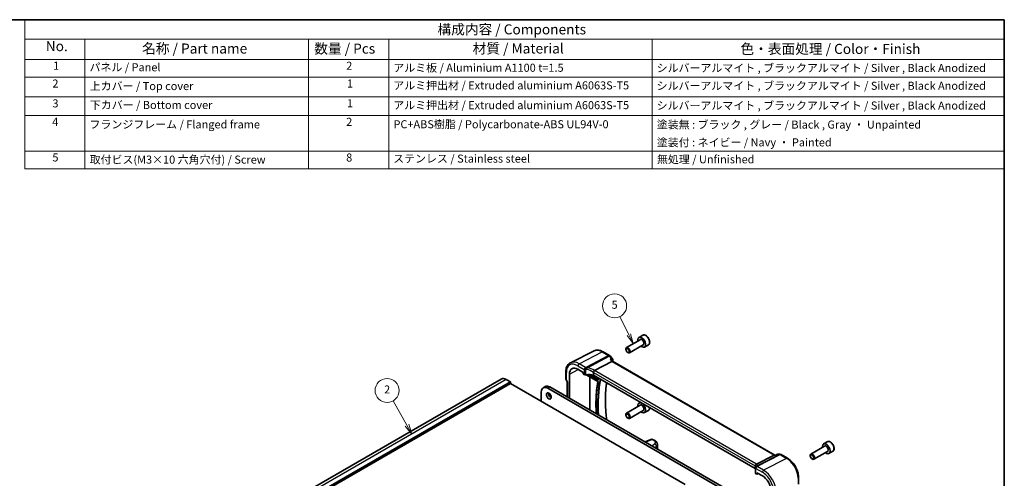
# Model space of a CAD drawing. Units: millimetres. Extents: x 29 to 3979, y 16 to 718.
# Drawn here: x 320 to 811, y 349 to 578 of the extents above; entities that cross this region are included whole.
import ezdxf

# ---------------------------------------------------------------- set-up
doc = ezdxf.new("R2010")
doc.units = ezdxf.units.MM
doc.header["$LTSCALE"] = 2
for name, color, linetype, lineweight in [('Border (ISO)', 7, 'Continuous', 35), ('Symbol (ISO)', 7, 'Continuous', 18), ('Symbol (TK)', 100, 'Continuous', 18), ('Visible (ISO)', 7, 'Continuous', 35), ('Visible Narrow (ISO)', 7, 'Continuous', 25)]:
    doc.layers.add(name, color=color, linetype=linetype, lineweight=lineweight)
doc.styles.add('Note Text (TK)', font='txt')
doc.styles.add('Note Text (TK2)', font='txt')

# ---------------------------------------------------------------- blocks, each defined once
blk = doc.blocks.new('図面枠 tk図枠')
at = {"layer": 'Border (ISO)'}
for p, q in [((14.5, 289), (405.5, 289)), ((405.5, 289), (405.5, 8))]:
    blk.add_line(p, q, dxfattribs=at)
blk = doc.blocks.new('構成内容 _ Components')
at = {"layer": 'Symbol (ISO)'}
for p, q in [((405.5, 289), (161.38, 289)), ((161.38, 289), (161.38, 284.16)), ((405.5, 289), (405.5, 284.16)), ((405.5, 284.16), (161.38, 284.16)), ((161.38, 284.16), (161.38, 279.12)), ((176.38, 284.16), (176.38, 279.12)), ((232.09, 284.16), (232.09, 279.12)), ((252.09, 284.16), (252.09, 279.12)), ((317.71, 284.16), (317.71, 279.12)), ((405.5, 284.16), (405.5, 279.12)), ((405.5, 279.12), (161.38, 279.12)), ((161.38, 279.12), (161.38, 251.84)), ((176.38, 279.12), (176.38, 251.84)), ((232.09, 279.12), (232.09, 251.84)), ((252.09, 279.12), (252.09, 251.84)), ((317.71, 279.12), (317.71, 251.84)), ((405.5, 279.12), (405.5, 251.84)), ((405.5, 274.69), (161.38, 274.69)), ((405.5, 269.76), (161.38, 269.76)), ((405.5, 265.14), (161.38, 265.14)), ((405.5, 256.28), (161.38, 256.28)), ((405.5, 251.84), (161.38, 251.84))]:
    blk.add_line(p, q, dxfattribs=at)
at = {"layer": 'Symbol (ISO)', "color": 7, "attachment_point": 7}
for s, insert, char_height, style in [('構成内容 / Components', (264.25, 284.56), 2.5, 'Note Text (TK)'), ('No.', (166.64, 280.38), 2.5, 'Note Text (TK)'), ('名称 / Part name', (190.65, 279.79), 2.5, 'Note Text (TK)'), ('数量 / Pcs', (233.55, 279.76), 2.5, 'Note Text (TK)'), ('材質 / Material', (273.02, 279.8), 2.5, 'Note Text (TK)'), ('色・表面処理 / Color・Finish', (339.75, 279.69), 2.5, 'Note Text (TK)'), ('1', (168.47, 275.91), 2, 'Note Text (TK2)'), ('パネル / Panel', (177.54, 275.53), 2, 'Note Text (TK2)'), ('2', (241.5, 275.91), 2, 'Note Text (TK2)'), ('アルミ板 / Aluminium A1100 t=1.5', (253.24, 275.4), 2, 'Note Text (TK2)'), ('シルバーアルマイト , ブラックアルマイト / Silver , Black Anodized', (318.86, 275.35), 2, 'Note Text (TK2)'), ('2', (168.29, 271.47), 2, 'Note Text (TK2)'), ('上カバー / Top cover', (177.59, 270.84), 2, 'Note Text (TK2)'), ('1', (241.68, 271.48), 2, 'Note Text (TK2)'), ('アルミ押出材 / Extruded aluminium A6063S-T5', (253.24, 271.01), 2, 'Note Text (TK2)'), ('シルバーアルマイト , ブラックアルマイト / Silver , Black Anodized', (318.86, 270.92), 2, 'Note Text (TK2)'), ('3', (168.29, 266.52), 2, 'Note Text (TK2)'), ('下カバー / Bottom cover', (177.62, 266.13), 2, 'Note Text (TK2)'), ('1', (241.68, 266.55), 2, 'Note Text (TK2)'), ('アルミ押出材 / Extruded aluminium A6063S-T5', (253.24, 266.08), 2, 'Note Text (TK2)'), ('シルバーアルマイト , ブラックアルマイト / Silver , Black Anodized', (318.86, 265.99), 2, 'Note Text (TK2)'), ('4', (168.24, 261.93), 2, 'Note Text (TK2)'), ('フランジフレーム / Flanged frame', (177.54, 261.29), 2, 'Note Text (TK2)'), ('2', (241.5, 261.93), 2, 'Note Text (TK2)'), ('PC+ABS樹脂 / Polycarbonate-ABS UL94V-0', (253.29, 261.33), 2, 'Note Text (TK2)'), ('塗装無 : ブラック , グレー / Black , Gray ・ Unpainted ', (318.9, 261.25), 2, 'Note Text (TK2)'), ('塗装付 : ネイビー / Navy ・ Painted', (318.9, 256.81), 2, 'Note Text (TK2)'), ('5', (168.29, 253.05), 2, 'Note Text (TK2)'), ('取付ビス(M3×10 六角穴付) / Screw', (177.57, 252.52), 2, 'Note Text (TK2)'), ('8', (241.49, 253.04), 2, 'Note Text (TK2)'), ('ステンレス / Stainless steel', (253.21, 252.77), 2, 'Note Text (TK2)'), ('無処理 / Unfinished', (318.94, 252.6), 2, 'Note Text (TK2)')]:
    blk.add_mtext(s, dxfattribs=dict(at, insert=insert, char_height=char_height, style=style))
blk = doc.blocks.new('バルーン3')
at = {"layer": 'Symbol (TK)', "color": 100}
for p, q in [((256.64, 187.95), (253.19, 194.03)), ((256.21, 187.71), (257.88, 185.78)), ((256.64, 187.95), (257.88, 185.78)), ((257.88, 185.78), (257.08, 188.2))]:
    blk.add_line(p, q, dxfattribs=at)
at = {"layer": 'Symbol (TK)'}
blk.add_circle((251.7, 196.63), 3, dxfattribs=at)
at = {"layer": 'Symbol (TK)', "color": 7, "insert": (251.7, 196.62), "char_height": 2, "attachment_point": 5, "style": 'Note Text (TK2)'}
blk.add_mtext('2', dxfattribs=at)
blk = doc.blocks.new('バルーン4')
at = {"layer": 'Symbol (TK)', "color": 100}
for p, q in [((311.94, 210.53), (309.71, 215.04)), ((311.49, 210.31), (313.05, 208.29)), ((311.94, 210.53), (313.05, 208.29)), ((313.05, 208.29), (312.39, 210.76))]:
    blk.add_line(p, q, dxfattribs=at)
at = {"layer": 'Symbol (TK)'}
blk.add_circle((308.39, 217.72), 3, dxfattribs=at)
at = {"layer": 'Symbol (TK)', "color": 7, "insert": (308.39, 217.72), "char_height": 2, "attachment_point": 5, "style": 'Note Text (TK2)'}
blk.add_mtext('5', dxfattribs=at)

msp = doc.modelspace()

# ---------------------------------------------------------------- linework, layer by layer
at = {"layer": 'Visible (ISO)'}
for p, q in [((629.4943, 418.5447), (622.7109, 414.6283)), ((630.8492, 420.7703), (628.9401, 419.6681)), ((606.6529, 412.9791), (594.7816, 407.1055)), ((611.0161, 412.525), (614.2357, 410.6661)), ((622.4002, 413.6912), (622.4002, 413.9416)), ((623.244, 412.2297), (623.4609, 412.1045)), ((630.9943, 415.9466), (624.2109, 412.0302)), ((633.5992, 416.0072), (631.6901, 414.9049)), ((606.8351, 403.1965), (615.3624, 407.7206)), ((614.4917, 410.4547), (615.6311, 409.139)), ((615.8044, 407.762), (615.4345, 408.1892)), ((696.6511, 361.0851), (615.7767, 407.778)), ((592.4931, 402.572), (592.4931, 398.9478)), ((598.4952, 403.8052), (601.1744, 402.2584)), ((560.2864, 398.9588), (466.2412, 344.6618)), ((564.9077, 397.4865), (562.7864, 398.7112)), ((592.5644, 398.6817), (593.2117, 397.5605)), ((593.2002, 397.5805), (593.2002, 389.9699)), ((594.2605, 389.3578), (594.2605, 401.3603)), ((601.1744, 402.2584), (601.1744, 401.6051)), ((601.3157, 401.3603), (601.6763, 401.1522)), ((602.5808, 401.0596), (608.4238, 397.6861)), ((604.5057, 383.4427), (604.5057, 399.9482)), ((606.2472, 402.1963), (606.2472, 400.8771)), ((686.9098, 354.3065), (606.2472, 400.8771)), ((564.9077, 397.4865), (470.8625, 343.1894)), ((564.9077, 396.67), (470.8625, 342.3729)), ((564.9077, 396.67), (564.9077, 397.4865)), ((651.8818, 346.4554), (564.9077, 396.67)), ((582.2445, 395.219), (581.1839, 394.6067)), ((676.4891, 340.6583), (583.4339, 394.3838)), ((584.4945, 394.9961), (677.5498, 341.2707)), ((580.2519, 392.5467), (580.2519, 387.811)), ((629.4943, 385.8849), (622.7109, 381.9684)), ((630.9943, 383.2868), (624.2109, 379.3703)), ((629.6044, 387.3918), (628.9401, 387.0082)), ((633.5992, 383.3473), (631.6901, 382.2451)), ((622.4002, 381.0313), (622.4002, 381.2817)), ((623.244, 379.5699), (623.4609, 379.4446)), ((634.8741, 368.851), (631.9361, 367.6058)), ((638.0785, 364.0594), (638.0785, 366.4823)), ((721.4182, 365.4724), (714.6348, 361.556)), ((722.7731, 367.6981), (720.8639, 366.5958)), ((687.5125, 356.6174), (696.2534, 361.0181)), ((696.5194, 361.0851), (697.1009, 361.0851)), ((697.0923, 361.081), (697.6491, 361.3475)), ((698.0809, 361.4456), (699.2203, 361.4456)), ((699.7203, 361.3116), (702.9399, 359.4527)), ((714.3241, 360.6189), (714.3241, 360.8693)), ((715.1679, 359.1574), (715.3848, 359.0322)), ((722.9182, 362.8744), (716.1348, 358.9579)), ((725.5231, 362.9349), (723.6139, 361.8327)), ((686.9098, 355.6257), (686.9098, 354.3065)), ((687.0184, 354.6459), (687.0184, 352.053)), ((687.2381, 351.753), (687.5986, 351.5449)), ((687.695, 351.533), (688.4126, 351.8914)), ((687.74, 351.6265), (687.74, 352.2798)), ((687.74, 352.2798), (690.4191, 350.733)), ((708.4658, 349.8816), (708.4658, 346.5644))]:
    msp.add_line(p, q, dxfattribs=at)
for centre, start, end in [((613.7357, 409.8001), 40.893395, 60), ((614.8752, 408.4844), 339.769963, 40.893395), ((635.2643, 367.9303), 67.453058, 112.969954), ((698.0809, 360.4456), 90, 115.580457), ((699.2203, 360.4456), 60, 90)]:
    msp.add_arc(centre, 1, start, end, dxfattribs=at)
for centre, major_axis, ratio, start_param, end_param in [((630.3151, 417.2865), (1.375, -2.3816), 0.57735027, 5.28932033, 10.41864294), ((623.4609, 413.3292), (0.75, -1.299), 0.57735027, 5.49778714, 10.21017612), ((615.1587, 406.9801), (-0.6441, -0.7798), 0.43116621, 3.21403058, 3.94706886), ((598.4952, 398.9153), (-2.9944, 5.1865), 0.57735027, 5.49778714, 7.06858347), ((607.9388, 401.8728), (-1.1476, 1.2933), 0.35629853, 6.19695693, 6.29764779), ((562.7864, 394.6287), (-2.5, 4.3301), 0.57735027, 5.49778714, 6.28318531), ((594.0002, 397.7948), (-0.7971, -0.2136), 0.31783725, 0.08495923, 0.70043894), ((601.3159, 401.5236), (-0.1, 0.1732), 0.5780539, 0.78600715, 2.3555855), ((602.2066, 401.437), (0.7499, -0.0219), 0.55686057, 3.94326714, 5.07661631), ((604.1672, 398.3856), (-4.9993, 0.1461), 0.55686057, 4.29962785, 5.07661631), ((583.4339, 390.7095), (-2.25, 3.8971), 0.57735027, 5.49778714, 7.06858347), ((584.4945, 391.3219), (-2.25, 3.8971), 0.57735027, 5.49778714, 6.28318531), ((585.0602, 391.1586), (0.875, -1.5155), 0.57735027, 3.79273011, 5.63204785), ((630.3151, 384.6266), (1.375, -2.3816), 0.57735027, 5.28932033, 10.41864294), ((623.4609, 380.6694), (0.75, -1.299), 0.57735027, 5.49778714, 10.21017612), ((601.9036, 344.1542), (-59.7799, 4.1915), 0.53243405, 4.13451681, 4.15038421), ((722.2389, 364.2142), (1.375, -2.3816), 0.57735027, 5.28932033, 10.41864294), ((696.3831, 360.0851), (0.2635, 0.9834), 0.68850026, 0.18243191, 0.55060637), ((715.3848, 360.257), (0.75, -1.299), 0.57735027, 5.49778714, 10.21017612), ((682.363, 353.2392), (-4.9993, 0.1461), 0.55686057, 3.53129126, 3.58690643), ((688.4156, 354.8019), (-1.2737, 0.0856), 0.90379356, 5.88742803, 5.92804065), ((686.3496, 356.6023), (1.2956, 0.146), 0.19189197, 5.70381417, 5.80450504), ((687.7684, 352.0378), (0.7499, -0.0219), 0.55686057, 3.15786897, 3.94326714), ((687.5985, 351.7084), (0.1001, -0.1734), 0.5766475, 5.49839613, 7.06797448), ((690.4191, 345.8431), (2.9944, -5.1865), 0.57735027, 0.78539816, 2.35619449)]:
    msp.add_ellipse(centre, major_axis=major_axis, ratio=ratio, start_param=start_param, end_param=end_param, dxfattribs=at)
for centre, major_axis in [((623.244, 413.204), (-0.5966, 1.0334)), ((583.9996, 390.5462), (-0.875, 1.5155)), ((623.244, 380.5442), (-0.5966, 1.0334)), ((715.1679, 360.1317), (-0.5966, 1.0334))]:
    msp.add_ellipse(centre, major_axis=major_axis, ratio=0.57735027, dxfattribs=at)
for points, knots in [([(633.5992, 416.0072), (633.7476, 416.0929), (633.8752, 416.2132), (634.0827, 416.5122), (634.1581, 416.6943), (634.2548, 417.1154), (634.268, 417.3594), (634.226, 417.8761), (634.1684, 418.1497), (633.9904, 418.6927), (633.8704, 418.9621), (633.5808, 419.4721), (633.4115, 419.7127), (633.038, 420.1438), (632.8337, 420.3341), (632.4054, 420.6448), (632.1811, 420.7648), (631.7346, 420.912), (631.5115, 420.9415), (631.1389, 420.8982), (630.9858, 420.8492), (630.8492, 420.7703)], [5.07467076, 5.07467076, 5.07467076, 5.07467076, 5.34046513, 5.34046513, 5.63008964, 5.63008964, 5.95818455, 5.95818455, 6.29689542, 6.29689542, 6.63302861, 6.63302861, 6.96758801, 6.96758801, 7.30350345, 7.30350345, 7.64215571, 7.64215571, 7.97175535, 7.97175535, 8.21626341, 8.21626341, 8.21626341, 8.21626341]), ([(611.0161, 412.525), (610.7279, 412.6913), (610.4356, 412.8353), (609.8457, 413.0731), (609.5481, 413.1671), (608.9515, 413.2989), (608.6523, 413.3368), (608.0587, 413.3493), (607.7641, 413.3237), (607.1917, 413.2033), (606.9139, 413.1082), (606.6529, 412.9791)], [1.570796327, 1.570796327, 1.570796327, 1.570796327, 1.720462683, 1.720462683, 1.870129039, 1.870129039, 2.019795395, 2.019795395, 2.169461751, 2.169461751, 2.319128107, 2.319128107, 2.319128107, 2.319128107]), ([(614.5666, 408.6394), (614.5686, 408.639), (614.5705, 408.6385), (614.7128, 408.6032), (614.8477, 408.558), (615.0885, 408.452), (615.1969, 408.3914), (615.3439, 408.2813), (615.3935, 408.2365), (615.4345, 408.1892)], [-0.17452184, -0.17452184, -0.17452184, -0.17452184, -0.173909868, -0.173909868, -0.129216987, -0.129216987, -0.08665573, -0.08665573, -0.060806547, -0.060806547, -0.060806547, -0.060806547]), ([(592.4931, 402.572), (592.4931, 402.9752), (592.5218, 403.3664), (592.6394, 404.1167), (592.7283, 404.4757), (592.9694, 405.152), (593.1217, 405.4693), (593.4914, 406.0495), (593.709, 406.3122), (594.2043, 406.7663), (594.4819, 406.9572), (594.7816, 407.1055)], [3.141592654, 3.141592654, 3.141592654, 3.141592654, 3.306085563, 3.306085563, 3.470578472, 3.470578472, 3.635071382, 3.635071382, 3.799564291, 3.799564291, 3.9640572, 3.9640572, 3.9640572, 3.9640572]), ([(606.25, 402.2292), (606.2629, 402.3041), (606.2884, 402.385), (606.3565, 402.5507), (606.398, 402.6339), (606.4957, 402.8026), (606.5515, 402.8858), (606.6684, 403.0387), (606.7283, 403.1059), (606.7846, 403.1601)], [-0.118844519, -0.118844519, -0.118844519, -0.118844519, -0.089623405, -0.089623405, -0.061339822, -0.061339822, -0.031104575, -0.031104575, 0, 0, 0, 0]), ([(592.5644, 398.6817), (592.5554, 398.6972), (592.5471, 398.7135), (592.5319, 398.7474), (592.5251, 398.7649), (592.5134, 398.8008), (592.5085, 398.8192), (592.5007, 398.8562), (592.4978, 398.8748), (592.494, 398.9116), (592.4931, 398.9299), (592.4931, 398.9478)], [-0.955316618, -0.955316618, -0.955316618, -0.955316618, -0.921332927, -0.921332927, -0.887349236, -0.887349236, -0.853365545, -0.853365545, -0.819381854, -0.819381854, -0.785398163, -0.785398163, -0.785398163, -0.785398163]), ([(608.4227, 397.6868), (608.1733, 396.2723), (607.9734, 394.8191), (607.6734, 391.8426), (607.5733, 390.3192), (607.4735, 387.2108), (607.4738, 385.6258), (607.5488, 383.2278), (607.5853, 382.4352), (607.6338, 381.6367)], [2.958902408, 2.958902408, 2.958902408, 2.958902408, 3.032043546, 3.032043546, 3.105206382, 3.105206382, 3.178369217, 3.178369217, 3.214065182, 3.214065182, 3.214065182, 3.214065182]), ([(608.4238, 397.6861), (608.4246, 397.6856), (608.4261, 397.6854), (608.4336, 397.6857), (608.4429, 397.6878), (608.4673, 397.6952), (608.483, 397.7007), (608.5015, 397.7078), (608.5021, 397.708), (608.5027, 397.7082)], [0.0168647065, 0.0168647065, 0.0168647065, 0.0168647065, 0.0202643584, 0.0202643584, 0.0295547714, 0.0295547714, 0.0394418877, 0.0394418877, 0.039751507, 0.039751507, 0.039751507, 0.039751507]), ([(608.6262, 398.3752), (608.6258, 398.3759), (608.6254, 398.3767), (608.6142, 398.3993), (608.6053, 398.4223), (608.5921, 398.4685), (608.5877, 398.4918), (608.5838, 398.5397), (608.5847, 398.5644), (608.5892, 398.5877)], [-0.0002586894, -0.0002586894, -0.0002586894, -0.0002586894, 0, 0, 0.0073337233, 0.0073337233, 0.0144366419, 0.0144366419, 0.0220538633, 0.0220538633, 0.0220538633, 0.0220538633]), ([(612.7778, 397.1066), (612.7049, 396.5569), (612.6392, 396.0018), (612.4242, 393.9434), (612.3193, 392.408), (612.2135, 389.2713), (612.2125, 387.67), (612.3146, 384.4106), (612.4177, 382.7526), (612.6469, 380.2645), (612.7331, 379.4527), (612.8311, 378.636)], [3.000283835, 3.000283835, 3.000283835, 3.000283835, 3.02835115, 3.02835115, 3.103385234, 3.103385234, 3.178419319, 3.178419319, 3.253453404, 3.253453404, 3.289430509, 3.289430509, 3.289430509, 3.289430509]), ([(633.5992, 383.3473), (633.7476, 383.433), (633.8752, 383.5533), (634.0827, 383.8523), (634.1581, 384.0344), (634.2379, 384.3818), (634.2551, 384.5408), (634.2566, 384.7059)], [5.074670757, 5.074670757, 5.074670757, 5.074670757, 5.340465128, 5.340465128, 5.630089635, 5.630089635, 5.849961457, 5.849961457, 5.849961457, 5.849961457]), ([(636.4272, 368.5254), (636.5951, 368.4536), (636.7563, 368.372), (637.0623, 368.1868), (637.2071, 368.0832), (637.4758, 367.8486), (637.5999, 367.7175), (637.8166, 367.4205), (637.9093, 367.254), (638.0408, 366.8868), (638.0785, 366.6858), (638.0785, 366.4823)], [-0.16399223, -0.16399223, -0.16399223, -0.16399223, 0.025885849, 0.025885849, 0.215763927, 0.215763927, 0.405642006, 0.405642006, 0.595520085, 0.595520085, 0.785398163, 0.785398163, 0.785398163, 0.785398163]), ([(725.5231, 362.9349), (725.6715, 363.0206), (725.7991, 363.1409), (726.0065, 363.4399), (726.082, 363.622), (726.1787, 364.0431), (726.1919, 364.2871), (726.1499, 364.8038), (726.0923, 365.0774), (725.9143, 365.6205), (725.7943, 365.8899), (725.5047, 366.3998), (725.3354, 366.6404), (724.9619, 367.0715), (724.7576, 367.2618), (724.3292, 367.5725), (724.105, 367.6925), (723.6585, 367.8397), (723.4354, 367.8692), (723.0628, 367.8259), (722.9096, 367.7769), (722.7731, 367.6981)], [5.07467076, 5.07467076, 5.07467076, 5.07467076, 5.34046513, 5.34046513, 5.63008964, 5.63008964, 5.95818455, 5.95818455, 6.29689542, 6.29689542, 6.63302861, 6.63302861, 6.96758801, 6.96758801, 7.30350345, 7.30350345, 7.64215571, 7.64215571, 7.97175535, 7.97175535, 8.21626341, 8.21626341, 8.21626341, 8.21626341]), ([(697.0492, 361.0181), (697.0494, 361.0187), (697.0495, 361.0192), (697.0605, 361.0517), (697.0748, 361.0726), (697.0923, 361.081)], [-0.0006171965, -0.0006171965, -0.0006171965, -0.0006171965, 0, 0, 0.037322177, 0.037322177, 0.037322177, 0.037322177]), ([(708.4658, 349.8816), (708.4658, 350.58), (708.3709, 351.3122), (708.0127, 352.7922), (707.7491, 353.5399), (707.0788, 354.992), (706.6722, 355.6963), (705.7497, 357.0028), (705.2341, 357.6049), (704.1314, 358.6552), (703.5448, 359.1035), (702.9399, 359.4527)], [6.28318531, 6.28318531, 6.28318531, 6.28318531, 6.59734457, 6.59734457, 6.91150384, 6.91150384, 7.2256631, 7.2256631, 7.53982237, 7.53982237, 7.85398163, 7.85398163, 7.85398163, 7.85398163]), ([(686.9086, 355.6609), (686.9023, 355.7519), (686.9094, 355.8499), (686.9557, 356.0445), (686.9938, 356.1391), (687.0971, 356.3122), (687.1606, 356.3888), (687.2998, 356.5103), (687.3727, 356.5563), (687.4491, 356.5884)], [0, 0, 0, 0, 0.030845497, 0.030845497, 0.061244909, 0.061244909, 0.091069699, 0.091069699, 0.118298932, 0.118298932, 0.118298932, 0.118298932]), ([(687.1606, 355.1292), (687.131, 355.084), (687.1135, 355.0489), (687.0847, 354.9852), (687.074, 354.957), (687.0558, 354.9017), (687.0483, 354.8749), (687.0353, 354.8189), (687.0299, 354.7898), (687.0215, 354.7251), (687.0184, 354.6898), (687.0184, 354.6459)], [-0.00856871897, -0.00856871897, -0.00856871897, -0.00856871897, -0.00685324119, -0.00685324119, -0.0051377634, -0.0051377634, -0.00342228561, -0.00342228561, -0.00170680783, -0.00170680783, 0.00000866996, 0.00000866996, 0.00000866996, 0.00000866996]), ([(687.1606, 355.1292), (687.1674, 355.1396), (687.174, 355.15), (687.1868, 355.1706), (687.193, 355.1809), (687.2051, 355.2014), (687.2109, 355.2116), (687.2222, 355.232), (687.2277, 355.2421), (687.2383, 355.2623), (687.2434, 355.2724), (687.2483, 355.2824)], [-1.1232230282, -1.1232230282, -1.1232230282, -1.1232230282, -1.1074234002, -1.1074234002, -1.0916237723, -1.0916237723, -1.0758241444, -1.0758241444, -1.0600245165, -1.0600245165, -1.0442248885, -1.0442248885, -1.0442248885, -1.0442248885]), ([(687.2702, 355.3247), (687.2769, 355.3369), (687.2834, 355.3483), (687.2963, 355.3698), (687.3026, 355.38), (687.3151, 355.3995), (687.3213, 355.4087), (687.3336, 355.4265), (687.3396, 355.435), (687.3517, 355.4515), (687.3576, 355.4595), (687.3636, 355.4672)], [0, 0, 0, 0, 0.00187304501, 0.00187304501, 0.00374609002, 0.00374609002, 0.00561913504, 0.00561913504, 0.00749218005, 0.00749218005, 0.00936522506, 0.00936522506, 0.00936522506, 0.00936522506]), ([(687.3867, 355.5009), (687.3867, 355.5009), (687.3853, 355.4983), (687.3786, 355.4877), (687.3724, 355.4787), (687.3636, 355.4672)], [-0.7500712293, -0.7500712293, -0.7500712293, -0.7500712293, -0.7103968741, -0.7103968741, -0.6624827282, -0.6624827282, -0.6624827282, -0.6624827282])]:
    msp.add_open_spline(points, degree=3, knots=knots, dxfattribs=at)
for points in [[(615.8135, 408.1386), (615.7801, 408.0481), (615.747, 407.9573), (615.7142, 407.8662)], [(606.25, 402.2292), (606.2481, 402.2185), (606.2472, 402.2075), (606.2472, 402.1963)], [(608.7585, 399.4272), (608.7001, 399.149), (608.6436, 398.8691), (608.5892, 398.5877)], [(686.9098, 355.6257), (686.9098, 355.6369), (686.9094, 355.6487), (686.9086, 355.6609)]]:
    msp.add_open_spline(points, degree=3, dxfattribs=at)
at = {"layer": 'Visible Narrow (ISO)'}
for p, q in [((599.0905, 406.5715), (610.5531, 412.4957)), ((610.5531, 412.4957), (613.7727, 410.6368)), ((613.7727, 410.6368), (602.7477, 404.7876)), ((603.2293, 404.6071), (614.0885, 410.3684)), ((614.0885, 410.3684), (615.228, 409.0527)), ((614.5666, 408.6394), (615.3624, 407.7206)), ((615.3624, 407.7206), (696.2534, 361.0181)), ((594.2605, 401.3603), (598.6431, 403.7199)), ((598.4952, 405.5755), (601.6763, 403.7389)), ((602.2892, 404.7247), (599.0905, 406.5715)), ((601.6763, 403.7389), (601.6763, 401.1522)), ((602.4623, 401.039), (602.4623, 403.638)), ((687.5125, 356.6174), (606.8351, 403.1965)), ((562.7864, 398.7112), (468.7412, 344.4142)), ((592.7274, 398.693), (592.7274, 402.2454)), ((593.4345, 397.4682), (592.7274, 398.693)), ((608.5027, 397.7082), (602.6725, 401.0743)), ((603.7835, 401.1711), (608.6262, 398.3752)), ((608.6119, 398.7042), (604.3478, 401.1661)), ((606.2472, 402.1963), (686.9098, 355.6257)), ((583.4339, 394.3838), (584.4945, 394.9961)), ((593.4345, 389.8347), (593.4345, 397.4682)), ((632.199, 367.4539), (635.3259, 368.7793)), ((636.8052, 366.6897), (635.4886, 365.5547)), ((636.7607, 364.8203), (637.6096, 365.552)), ((637.6096, 364.3301), (637.6096, 365.552)), ((698.9415, 361.3785), (687.8102, 355.7743)), ((687.9561, 355.5925), (699.2573, 361.2823)), ((702.477, 359.4234), (691.0144, 353.4992)), ((696.2534, 361.0181), (697.0492, 361.0181)), ((697.8021, 361.3785), (698.9415, 361.3785)), ((699.2573, 361.2823), (702.477, 359.4234)), ((687.2381, 351.753), (687.2381, 354.3398)), ((687.2381, 354.3398), (690.4191, 352.5032)), ((691.0144, 353.4992), (687.8158, 355.3459)), ((688.3467, 351.9295), (687.74, 351.6265))]:
    msp.add_line(p, q, dxfattribs=at)
for centre, major_axis, ratio, start_param, end_param in [((630.3151, 417.2865), (0.8, -1.3856), 0.57735027, 5.92776411, 9.78019916), ((630.2443, 417.2457), (-0.75, 1.299), 0.57735027, 3.14159265, 6.28318531), ((632.2242, 418.3888), (-1.375, 2.3816), 0.57735027, 3.14159265, 6.28318531), ((610.5531, 405.8769), (-4.0532, 7.0203), 0.57735027, 5.49778714, 6.24611892), ((610.5161, 411.659), (0.5, 0.866), 0.57735027, 0, 0.73303829), ((599.0905, 399.259), (-4.4779, 7.756), 0.57735027, 5.49778714, 6.24611892), ((613.7357, 409.8001), (0.5, 0.866), 0.57735027, 0, 0.73303829), ((613.7357, 409.8001), (0.4687, -0.8834), 0.61386143, 1.91421598, 2.37721657), ((613.7357, 409.8001), (0.7559, 0.6547), 0.25819889, 0, 0.87791414), ((614.8752, 408.4844), (0.7559, 0.6547), 0.25819889, 0, 0.87791414), ((614.8752, 408.4844), (0.5299, -0.848), 0.62833758, 0.61100616, 1.87025779), ((614.8752, 408.4844), (0.9383, -0.3458), 0.73594184, 5.92912247, 6.28318531), ((593.2931, 402.572), (-0.8, 0), 0.57735027, 0, 0.78539816), ((598.4952, 398.9153), (-4.0785, 7.0641), 0.57735027, 5.49778714, 7.06858347), ((599.0609, 405.9021), (-0.4, -0.6928), 0.57735027, 3.87463094, 5.49778714), ((602.2066, 404.0451), (-0.75, 0), 0.57735027, 0.78539816, 1.91874733), ((604.195, 401.6991), (-5.7484, 0.2481), 0.54637912, 4.9947923, 5.07379044), ((602.2614, 404.0972), (-0.1199, 0.7404), 0.29756146, 4.08047206, 5.67392023), ((604.1672, 401.0715), (4.9982, -0.2463), 0.54162528, 1.85630629, 1.93530443), ((602.6955, 404.157), (-0.0854, 0.7451), 0.23489729, 4.08919759, 5.68629955), ((602.72, 404.16), (0.0972, -0.7437), 0.25668582, 1.06609098, 2.54081672), ((604.1672, 399.0402), (-4.3312, 3.8011), 0.6572023, 4.80589814, 5.49437301), ((604.4494, 399.4949), (-5.2012, 3.8133), 0.67305545, 4.75641322, 5.38274363), ((593.2931, 399.0196), (0.7987, 0.0937), 0.48259456, 3.08505342, 3.87045158), ((593.2931, 399.0196), (-0.7292, -0.3368), 0.12579835, 0.01146399, 0.6269437), ((663.6375, 353.957), (-39.6635, 68.6993), 0.57735027, 0.60032179, 0.85731452), ((663.6375, 353.957), (39.1679, -67.8408), 0.57735027, 3.70975073, 3.99981889), ((663.7863, 354.0429), (-39.068, 67.6678), 0.57735027, 0.57035179, 0.86111379), ((663.6375, 353.957), (-39.6635, 68.6993), 0.57735027, 0.5709156, 0.5887125), ((667.5451, 356.213), (39.2073, -67.909), 0.57735027, 3.78163455, 4.07064866), ((630.3151, 384.6266), (0.8, -1.3856), 0.57735027, 5.92776411, 9.78019916), ((630.2443, 384.5858), (-0.75, 1.299), 0.57735027, 3.14159265, 6.28318531), ((632.2242, 385.7289), (1.375, -2.3816), 0.57735027, 0, 0.8524041), ((635.2643, 367.9303), (-0.3902, 0.9207), 0.59452047, 5.57202518, 6.28318531), ((635.2643, 367.9303), (0.3834, 0.9236), 0.45559944, 0, 0.63053691), ((601.747, 344.9172), (58.9604, -4.1168), 0.52498709, 0.98603052, 1.0019846), ((636.034, 367.606), (0.3933, 0.9194), 0.46705296, 0, 0.63546213), ((634.6401, 367.4576), (2.4983, -0.1744), 0.52498709, 5.79622666, 7.26921583), ((724.1481, 365.3165), (-1.375, 2.3816), 0.57735027, 3.14159265, 6.28318531), ((636.7436, 365.8407), (-0.6529, 0.7574), 0.75321248, 3.81116179, 5.35939863), ((634.5785, 366.6086), (-3.4987, 0.1784), 0.54027658, 2.64553639, 3.16913517), ((722.2389, 364.2142), (0.8, -1.3856), 0.57735027, 5.92776411, 9.78019916), ((722.1682, 364.1734), (-0.75, 1.299), 0.57735027, 3.14159265, 6.28318531), ((698.0809, 360.4456), (-0.4318, 0.902), 0.55376238, 6.00628986, 6.28318531), ((698.0809, 360.4456), (0, 1), 0.77459667, 0, 0.36817446), ((699.2203, 360.4456), (0, 1), 0.77459667, 0, 0.36817446), ((699.2203, 360.4456), (-0.4497, 0.8932), 0.59959638, 5.53177446, 5.99477505), ((699.2203, 360.4456), (0.5, 0.866), 0.57735027, 0, 0.73303829), ((702.4399, 358.5867), (0.5, 0.866), 0.57735027, 0, 0.73303829), ((702.477, 352.8046), (4.0532, -7.0203), 0.57735027, 0.78539816, 2.35619449), ((682.363, 353.8939), (4.9918, 1.5338), 0.18632148, 0.02051851, 0.37246199), ((687.7684, 354.6459), (-0.75, 0), 0.57735027, 0, 0.78539816), ((687.788, 354.7184), (-0.6274, 0.4109), 0.79673496, 5.15403608, 6.28318531), ((687.9215, 354.9518), (-0.6732, 0.3306), 0.81462293, 5.05468897, 6.28318531), ((687.9283, 354.965), (-0.6581, 0.3597), 0.80902414, 5.09010463, 6.28318531), ((682.14, 354.6403), (5.7879, 1.5704), 0.23836393, 6.00664258, 6.63297299), ((682.3908, 356.5527), (-5.7484, 0.2481), 0.54637912, 2.82734439, 2.90634253), ((690.9848, 352.8298), (0.4, 0.6928), 0.57735027, 0.73303829, 2.35619449), ((691.0144, 346.1867), (-4.4779, 7.756), 0.57735027, 3.92699082, 5.49778714), ((690.4191, 345.8431), (4.0785, -7.0641), 0.57735027, 0.78539816, 2.35619449), ((707.4658, 349.8816), (1, 0), 0.57735027, 5.55014702, 6.28318531)]:
    msp.add_ellipse(centre, major_axis=major_axis, ratio=ratio, start_param=start_param, end_param=end_param, dxfattribs=at)
for points in [[(615.228, 409.0527), (615.0075, 408.915), (614.7871, 408.7772), (614.5666, 408.6394)], [(697.0492, 361.0181), (697.3001, 361.1383), (697.5511, 361.2584), (697.8021, 361.3785)]]:
    msp.add_open_spline(points, degree=3, dxfattribs=at)
for points, knots in [([(602.2892, 404.7247), (602.2136, 404.6881), (602.1374, 404.6345), (601.9702, 404.4775), (601.882, 404.3631), (601.7608, 404.136), (601.7203, 404.0293), (601.6835, 403.8613), (601.6763, 403.7981), (601.6763, 403.7389)], [-0.04171717873, -0.04171717873, -0.04171717873, -0.04171717873, -0.03955858216, -0.03955858216, -0.03671465087, -0.03671465087, -0.03452701142, -0.03452701142, -0.03315973676, -0.03315973676, -0.03315973676, -0.03315973676]), ([(602.4623, 403.638), (602.4623, 403.6417), (602.4629, 403.6455), (602.4658, 403.6554), (602.4689, 403.6613), (602.4783, 403.6734), (602.4852, 403.6789), (602.4982, 403.6857), (602.5041, 403.6877), (602.51, 403.6886)], [0.03315973676, 0.03315973676, 0.03315973676, 0.03315973676, 0.03452701142, 0.03452701142, 0.03671465087, 0.03671465087, 0.03955858216, 0.03955858216, 0.04171717873, 0.04171717873, 0.04171717873, 0.04171717873]), ([(602.7477, 404.7876), (602.7437, 404.7871), (602.7396, 404.7866), (602.7314, 404.7856), (602.7274, 404.7851), (602.7233, 404.7846)], [0, 0, 0, 0, 0.00127115493, 0.00127115493, 0.00254230987, 0.00254230987, 0.00254230987, 0.00254230987]), ([(603.2293, 404.6071), (603.1705, 404.6389), (603.1101, 404.6672), (602.9895, 404.7163), (602.9295, 404.7374), (602.8285, 404.7675), (602.7888, 404.778), (602.7477, 404.7876)], [-0.0001484896, -0.0001484896, -0.0001484896, -0.0001484896, 0.0102847166, 0.0102847166, 0.0201063893, 0.0201063893, 0.0262449347, 0.0262449347, 0.0262449347, 0.0262449347]), ([(602.8875, 403.7385), (602.8955, 403.7518), (602.9033, 403.7655), (602.9189, 403.7934), (602.9265, 403.8077), (602.934, 403.8223)], [-0.00254230987, -0.00254230987, -0.00254230987, -0.00254230987, -0.00127115493, -0.00127115493, 0, 0, 0, 0]), ([(602.934, 403.8223), (602.9704, 403.8926), (603.002, 403.9617), (603.076, 404.1358), (603.1136, 404.2378), (603.1797, 404.4333), (603.2074, 404.5259), (603.2293, 404.6071)], [-0.0262449347, -0.0262449347, -0.0262449347, -0.0262449347, -0.0201063893, -0.0201063893, -0.0102847166, -0.0102847166, 0.0001484896, 0.0001484896, 0.0001484896, 0.0001484896]), ([(687.2381, 354.3398), (687.2381, 354.3989), (687.2449, 354.4623), (687.2796, 354.6315), (687.3177, 354.7394), (687.417, 354.9404), (687.4781, 355.0337), (687.6295, 355.2152), (687.7232, 355.295), (687.8158, 355.3459)], [-0.00000866996, -0.00000866996, -0.00000866996, -0.00000866996, 0.00136172617, 0.00136172617, 0.00355435997, 0.00355435997, 0.00576070678, 0.00576070678, 0.00856871897, 0.00856871897, 0.00856871897, 0.00856871897]), ([(687.8102, 355.7743), (687.7041, 355.7417), (687.6048, 355.6905), (687.4605, 355.5773), (687.4089, 355.5263), (687.3635, 355.4673)], [-0.0263934243, -0.0263934243, -0.0263934243, -0.0263934243, -0.015960218, -0.015960218, -0.0093652251, -0.0093652251, -0.0093652251, -0.0093652251]), ([(687.9561, 355.5925), (687.9409, 355.6155), (687.9273, 355.6357), (687.8943, 355.683), (687.8763, 355.7068), (687.8418, 355.7473), (687.8255, 355.7633), (687.8102, 355.7743)], [0, 0, 0, 0, 0.0061385454, 0.0061385454, 0.015960218, 0.015960218, 0.0263934243, 0.0263934243, 0.0263934243, 0.0263934243]), ([(687.9492, 355.5794), (687.9503, 355.5816), (687.9514, 355.5838), (687.9537, 355.5882), (687.9549, 355.5904), (687.9561, 355.5925)], [0, 0, 0, 0, 0.00127115493, 0.00127115493, 0.00254230987, 0.00254230987, 0.00254230987, 0.00254230987])]:
    msp.add_open_spline(points, degree=3, knots=knots, dxfattribs=at)

# ---------------------------------------------------------------- block references
at = {"xscale": 2, "yscale": 2, "zscale": 2}
msp.add_blockref('図面枠 tk図枠', (0, 0), dxfattribs=at)
at = {"layer": 'Symbol (ISO)', "xscale": 2, "yscale": 2, "zscale": 2}
msp.add_blockref('構成内容 _ Components', (0, 0), dxfattribs=at)
at = {"layer": 'Symbol (TK)', "xscale": 2, "yscale": 2, "zscale": 2}
for name in ['バルーン4', 'バルーン3']:
    msp.add_blockref(name, (0, 0), dxfattribs=at)

doc.saveas('drawing.dxf')
